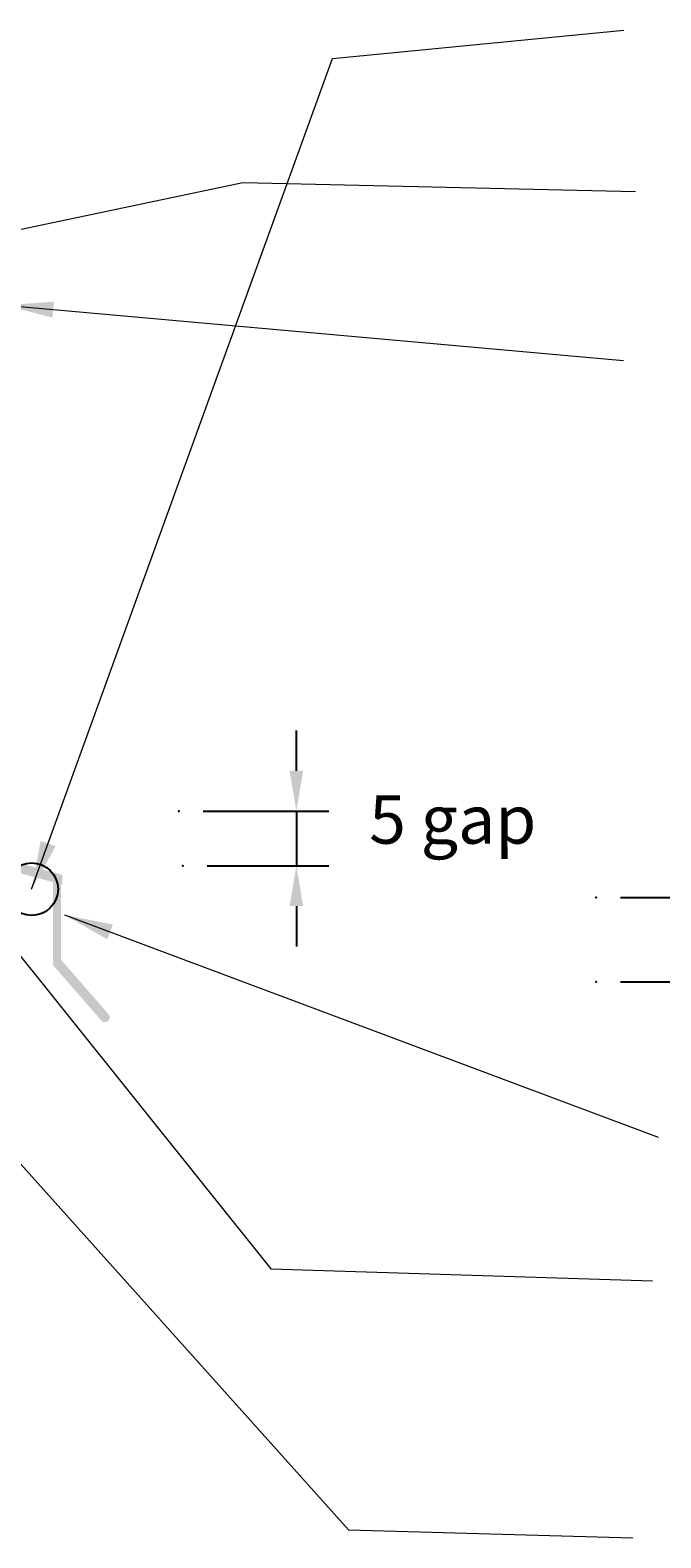
# Model space of a CAD drawing. Units: millimetres. Extents: x 1494 to 2083, y 557 to 1485.
# Drawn here: x 1803 to 1881, y 1193 to 1380 of the extents above; entities that cross this region are included whole.
import ezdxf

# ---------------------------------------------------------------- set-up
doc = ezdxf.new("R2010")
doc.units = ezdxf.units.MM
doc.linetypes.add('STRICHPUNKT', pattern=[1, 0.5, -0.25, 0, -0.25])
doc.layers.add('Dimension', color=7, linetype='Continuous', true_color=0x0099cc)
doc.layers.add('Drawing', color=7, linetype='Continuous')
doc.styles.add('ROMANS', font='romans.shx', dxfattribs={"width": 0.8})
doc.styles.add('Romans 3', font='romans.shx', dxfattribs={"height": 6})
doc.dimstyles.new('NO FIFURE', dxfattribs={"dimtxt": 0.0001, "dimasz": 5, "dimexe": 4, "dimexo": 3, "dimgap": 1, "dimtad": 3, "dimdec": 1, "dimdsep": 46, "dimtxsty": 'ROMANS', "dimcen": 1, "dimclrd": 256, "dimclre": 256, "dimclrt": 256, "dimadec": 0, "dimazin": 0, "dimtfac": 1, "dimtdec": 1, "dimtmove": 2, "dimatfit": 3, "dimfxl": 1, "dimtolj": 1, "dimarcsym": 0})
doc.dimstyles.new('Robs 1', dxfattribs={"dimscale": 3, "dimtxt": 6, "dimasz": 2, "dimexe": 1.5, "dimexo": 1.5, "dimgap": 1.5, "dimtad": 1, "dimzin": 0, "dimdsep": 46, "dimtxsty": 'Romans 3', "dimcen": 0.09, "dimclrd": 2, "dimclre": 2, "dimclrt": 2, "dimadec": 4, "dimazin": 0, "dimtfac": 1, "dimtmove": 2, "dimatfit": 0, "dimfxl": 1, "dimtolj": 1, "dimtzin": 0, "dimlwd": 20, "dimlwe": 20, "dimarcsym": 0})

# ---------------------------------------------------------------- blocks, each defined once
blk = doc.blocks.new('*D6')
at = {"layer": 'Dimension', "lineweight": -2}
for p, q in [((1836, 1288.16), (1836, 1293.16)), ((1824.47, 1283.16), (1840, 1283.16)), ((1836, 1283.16), (1836, 1276.4)), ((1824.95, 1276.4), (1840, 1276.4)), ((1836, 1271.4), (1836, 1266.4))]:
    blk.add_line(p, q, dxfattribs=at)
at = {"layer": 'Dimension'}
for points in [[(1835.17, 1288.16), (1836.84, 1288.16), (1836, 1283.16)], [(1835.17, 1271.4), (1836.84, 1271.4), (1836, 1276.4)]]:
    blk.add_solid(points, dxfattribs=at)
at = {"layer": 'Drawing', "color": 0}
for p in [(1821.47, 1283.16), (1821.95, 1276.4), (1836, 1276.4)]:
    blk.add_point(p, dxfattribs=at)
at = {"layer": 'Dimension', "insert": (1835, 1279.78), "char_height": 0.0001, "attachment_point": 5, "rotation": 90, "style": 'ROMANS'}
blk.add_mtext('\\A1;6.8', dxfattribs=at)
blk = doc.blocks.new('*D7')
at = {"layer": 'Dimension', "lineweight": -2}
for p, q in [((1910.78, 1277.46), (1910.78, 1282.46)), ((1876.09, 1272.46), (1914.78, 1272.46)), ((1910.78, 1272.46), (1910.78, 1262.04)), ((1876.09, 1262.04), (1914.78, 1262.04)), ((1910.78, 1257.04), (1910.78, 1252.04))]:
    blk.add_line(p, q, dxfattribs=at)
at = {"layer": 'Dimension'}
for points in [[(1909.94, 1277.46), (1911.61, 1277.46), (1910.78, 1272.46)], [(1909.94, 1257.04), (1911.61, 1257.04), (1910.78, 1262.04)]]:
    blk.add_solid(points, dxfattribs=at)
at = {"layer": 'Drawing', "color": 0}
for p in [(1873.09, 1272.46), (1873.09, 1262.04), (1910.78, 1262.04)]:
    blk.add_point(p, dxfattribs=at)
at = {"layer": 'Dimension', "insert": (1909.78, 1267.25), "char_height": 0.0001, "attachment_point": 5, "rotation": 90, "style": 'ROMANS'}
blk.add_mtext('\\A1;10.4', dxfattribs=at)

msp = doc.modelspace()

# ---------------------------------------------------------------- hatches: boundary and pattern name
at = {"layer": 'Drawing', "ltscale": 10}
msp.add_hatch(color=256, dxfattribs=at).paths.add_polyline_path([(1783.05, 1281.77), (1783.05, 1280.56), (1807.05, 1274.06), (1807.05, 1275.27)])
at = {"layer": 'Drawing', "linetype": 'STRICHPUNKT'}
msp.add_hatch(color=256, dxfattribs=at).paths.add_polyline_path([(1806.88, 1275.32), (1805.88, 1275.32), (1805.88, 1264.12), (1811.8, 1257.32, 1.100619), (1812.75, 1258.04), (1806.88, 1264.78)])

# ---------------------------------------------------------------- linework, layer by layer
at = {"layer": 'Dimension', "color": 0}
msp.add_circle((1803.26, 1273.5), 3.26, dxfattribs=at)

# ---------------------------------------------------------------- texts
at = {"layer": 'Dimension', "insert": (1845.01, 1285.13), "char_height": 8, "width": 167.2905, "attachment_point": 1}
msp.add_mtext('{\\fArial|b0|i0|c0|p34;\\H0.75x;5 gap}', dxfattribs=at)

# ---------------------------------------------------------------- dimensions: what is measured, and where the dimension line sits
at = {"layer": 'Dimension'}
dim = msp.add_linear_dim(base=(1836, 1276.4), p1=(1821.47, 1283.16), p2=(1821.95, 1276.4), angle=90, dimstyle='NO FIFURE', dxfattribs=at)
dim.commit()
dim.dimension.update_dxf_attribs({"geometry": '*D6', "text_midpoint": (1835, 1279.78)})
dim = msp.add_linear_dim(base=(1910.78, 1262.04), p1=(1873.09, 1272.46), p2=(1873.09, 1262.04), angle=90, dimstyle='NO FIFURE', override={"dimtad": 3}, dxfattribs=at)
dim.commit()
dim.dimension.update_dxf_attribs({"geometry": '*D7', "text_midpoint": (1909.78, 1267.25)})

# ---------------------------------------------------------------- leaders
at = {"layer": 'Dimension', "linetype": 'Continuous'}
for points, override in [([(1803.26, 1273.5), (1840.48, 1376.33), (1876.51, 1379.85)], {"dimasz": 2, "dimtad": 0, "dimclrd": 256}), ([(1772.67, 1349.06), (1829.4, 1361), (1877.96, 1359.87)], {"dimasz": 2, "dimtad": 0, "dimclrd": 256}), ([(1799.94, 1345.78), (1876.46, 1338.93)], {"dimtad": 0, "dimclrd": 256}), ([(1792.36, 1277.05), (1832.83, 1226.51), (1880.05, 1225.03)], {"dimtad": 0, "dimclrd": 256}), ([(1770.37, 1274.69), (1842.43, 1194.18), (1877.61, 1193.19)], {"dimtad": 0, "dimclrd": 256}), ([(1807.34, 1270.31), (1880.76, 1242.79)], {"dimtad": 0, "dimclrd": 256})]:
    msp.add_leader(points, dimstyle='Robs 1', override=override, dxfattribs=at)

doc.saveas('drawing.dxf')
